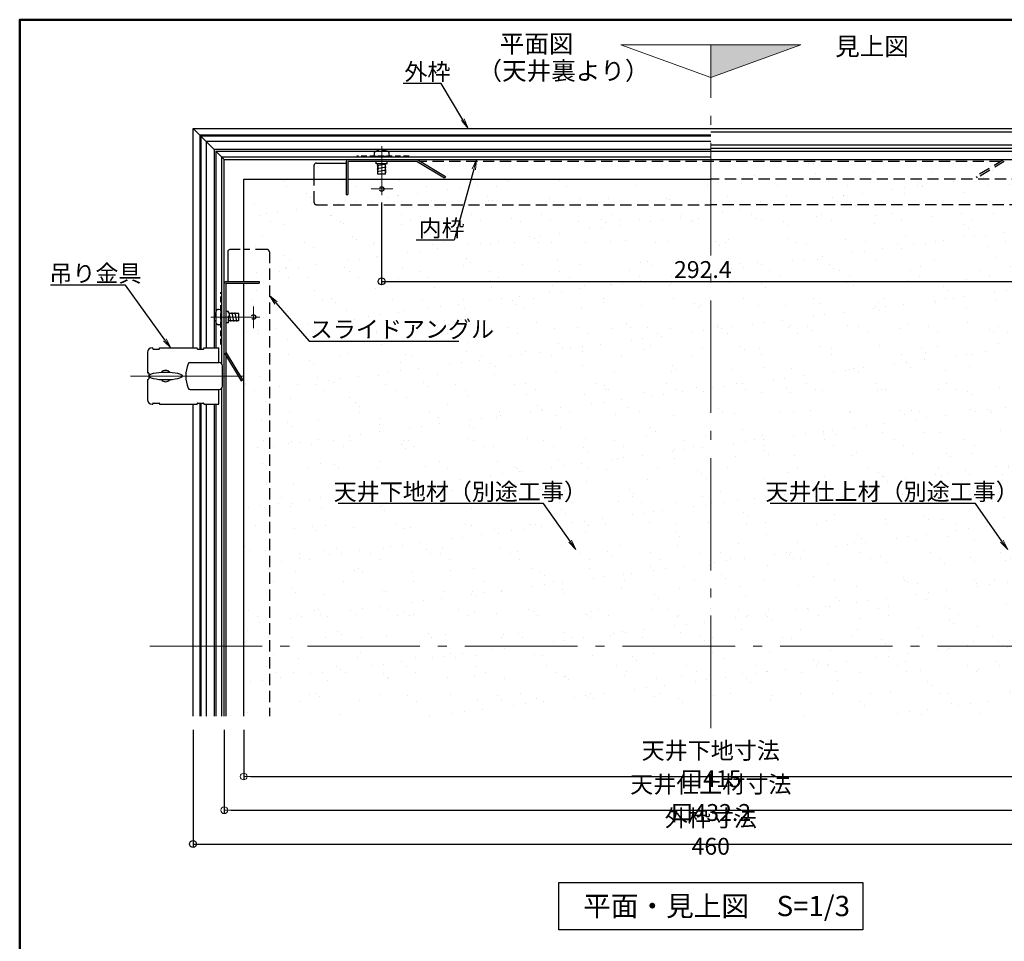
# Model space of a CAD drawing. Extents: x -532 to 3448, y 30 to 861.
# Drawn here: x 2248 to 2685, y 452 to 861 of the extents above; entities that cross this region are included whole.
import ezdxf
from ezdxf import colors
from ezdxf.entities.mleader import LeaderData, LeaderLine
from ezdxf.enums import TextEntityAlignment as Align
from ezdxf.math import Vec2, Vec3

# ---------------------------------------------------------------- set-up
doc = ezdxf.new("R2010")
doc.units = 0
doc.header["$LTSCALE"] = 10
for name, pattern in [('CENTER', [12, 5, -0.8, 0.4, -0.8, 5]), ('DASHED', [0.75, 0.5, -0.25]), ('DASHED2', [0.375, 0.25, -0.125])]:
    doc.linetypes.add(name, pattern=pattern)
doc.layers.get('0').update_dxf_attribs({"linetype": 'CONTINUOUS'})
doc.layers.get('DEFPOINTS').update_dxf_attribs({"linetype": 'CONTINUOUS'})
for name, color, linetype in [('09図枠', 2, 'CONTINUOUS'), ('1', 3, 'CONTINUOUS'), ('2', 4, 'CONTINUOUS'), ('7', 9, 'DASHED2'), ('moji', 70, 'CONTINUOUS'), ('SCREW', 2, 'CONTINUOUS'), ('SUNPO', 7, 'CONTINUOUS'), ('zumenwaku', 190, 'CONTINUOUS'), ('内枠', 6, 'CONTINUOUS'), ('吊り金具', 3, 'CONTINUOUS'), ('新スライドアングル', 7, 'CONTINUOUS')]:
    doc.layers.add(name, color=color, linetype=linetype)
for name, color, linetype, lineweight in [('6文字', 2, 'CONTINUOUS', 20), ('center', 5, 'CENTER', 18), ('sunpou', 7, 'CONTINUOUS', 18)]:
    doc.layers.add(name, color=color, linetype=linetype, lineweight=lineweight)
doc.styles.add('MSP', font='txt')
doc.styles.get("Standard").update_dxf_attribs({"font": 'simplex.shx', "width": 0.8, "bigfont": 'bigfont.shx'})
doc.dimstyles.new('一般寸法', dxfattribs={"dimscale": 3, "dimtxt": 2.5, "dimasz": 1, "dimexe": 0.5, "dimexo": 2, "dimgap": 0.5, "dimtad": 1, "dimzin": 9, "dimdsep": 46, "dimtxsty": 'Standard', "dimblk1": 'ORIGIN', "dimblk2": 'ORIGIN', "dimsah": 1, "dimcen": 1, "dimclrd": 11, "dimclre": 11, "dimclrt": 2, "dimadec": 0, "dimazin": 2, "dimtfac": 1, "dimtmove": 2, "dimatfit": 3, "dimldrblk": 'OPEN', "dimfxl": 1, "dimtolj": 1, "dimtzin": 9, "dimarcsym": 0})
pattern_1 = [(37.5, (2274.275, -1255.498), (-0.62993, 19.26824), [0, -15.2, 0, -17, 0, -16.25]), (7.5, (2274.275, -1255.498), (17.69777, 28.22146), [0, -8.2, 0, -13.7, 0, -5.25]), (327.5, (2261.975, -1255.498), (31.14142, 0.05659), [0, -5, 0, -18, 0, -23.5]), (317.5, (2261.975, -1255.498), (30.06127, 8.77676), [0, -2.5, 0, -11.8, 0, -13.5])]

# ---------------------------------------------------------------- blocks, each defined once
blk = doc.blocks.new('_ORIGIN')
at = {"color": 0, "linetype": 'ByBlock'}
blk.add_line((0, 0), (-1, 0), dxfattribs=at)
blk.add_circle((0, 0), 0.5, dxfattribs=at)
blk = doc.blocks.new('*D7')
at = {"layer": 'DEFPOINTS', "color": 0, "transparency": 16777216}
for p in [(2347.53, 551.67), (2762.53, 551.67), (2762.53, 524.92)]:
    blk.add_point(p, dxfattribs=at)
at = {"layer": 'sunpou', "color": 11, "lineweight": -2, "transparency": 16777216}
for p, q in [((2347.53, 545.67), (2347.53, 523.42)), ((2762.53, 545.67), (2762.53, 523.42)), ((2350.53, 524.92), (2759.53, 524.92))]:
    blk.add_line(p, q, dxfattribs=at)
at = {"layer": 'sunpou', "color": 11, "lineweight": -2, "transparency": 16777216, "xscale": 3, "yscale": 3, "zscale": 3, "rotation": 180}
blk.add_blockref('_ORIGIN', (2347.53, 524.92), dxfattribs=at)
at = {"layer": 'sunpou', "color": 11, "lineweight": -2, "transparency": 16777216, "xscale": 3, "yscale": 3, "zscale": 3}
blk.add_blockref('_ORIGIN', (2762.53, 524.92), dxfattribs=at)
at = {"layer": 'sunpou', "color": 2, "transparency": 16777216, "insert": (2555.03, 530.17), "char_height": 7.5, "attachment_point": 5}
blk.add_mtext('\\A1;天井下地寸法 口415', dxfattribs=at)
blk = doc.blocks.new('_OPEN')
at = {"color": 0, "linetype": 'ByBlock'}
for p, q in [((-1, 0.167), (0, 0)), ((0, 0), (-1, -0.167)), ((0, 0), (-1, 0))]:
    blk.add_line(p, q, dxfattribs=at)
blk = doc.blocks.new('*D8')
at = {"layer": 'DEFPOINTS', "color": 0, "transparency": 16777216}
for p in [(2338.93, 551.67), (2771.13, 551.67), (2771.13, 509.92)]:
    blk.add_point(p, dxfattribs=at)
at = {"layer": 'sunpou', "color": 11, "lineweight": -2, "transparency": 16777216}
for p, q in [((2338.93, 545.67), (2338.93, 508.42)), ((2771.13, 545.67), (2771.13, 508.42)), ((2341.93, 509.92), (2768.13, 509.92))]:
    blk.add_line(p, q, dxfattribs=at)
at = {"layer": 'sunpou', "color": 11, "lineweight": -2, "transparency": 16777216, "xscale": 3, "yscale": 3, "zscale": 3, "rotation": 180}
blk.add_blockref('_ORIGIN', (2338.93, 509.92), dxfattribs=at)
at = {"layer": 'sunpou', "color": 11, "lineweight": -2, "transparency": 16777216, "xscale": 3, "yscale": 3, "zscale": 3}
blk.add_blockref('_ORIGIN', (2771.13, 509.92), dxfattribs=at)
at = {"layer": 'sunpou', "color": 2, "transparency": 16777216, "insert": (2555.03, 515.17), "char_height": 7.5, "attachment_point": 5}
blk.add_mtext('\\A1;天井仕上材寸法 口432.2', dxfattribs=at)
blk = doc.blocks.new('*D74')
at = {"layer": '1', "color": 11, "linetype": 'Continuous', "lineweight": -2, "ltscale": 10, "transparency": 16777216}
for p, q in [((2325.03, 545.67), (2325.03, 493.42)), ((2785.03, 545.67), (2785.03, 493.42)), ((2328.03, 494.92), (2782.03, 494.92))]:
    blk.add_line(p, q, dxfattribs=at)
at = {"layer": 'DEFPOINTS', "color": 0, "linetype": 'Continuous', "ltscale": 10, "transparency": 16777216}
for p in [(2325.03, 551.67), (2785.03, 551.67), (2785.03, 494.92)]:
    blk.add_point(p, dxfattribs=at)
at = {"layer": '1', "color": 11, "linetype": 'Continuous', "lineweight": -2, "ltscale": 10, "transparency": 16777216, "xscale": 3, "yscale": 3, "zscale": 3, "rotation": 180}
blk.add_blockref('_ORIGIN', (2325.03, 494.92), dxfattribs=at)
at = {"layer": '1', "color": 11, "linetype": 'Continuous', "lineweight": -2, "ltscale": 10, "transparency": 16777216, "xscale": 3, "yscale": 3, "zscale": 3}
blk.add_blockref('_ORIGIN', (2785.03, 494.92), dxfattribs=at)
at = {"layer": '1', "color": 2, "linetype": 'Continuous', "ltscale": 10, "transparency": 16777216, "insert": (2555.03, 500.17), "char_height": 7.5, "attachment_point": 5}
blk.add_mtext('\\A1;外枠寸法 460', dxfattribs=at)
blk = doc.blocks.new('*D75')
at = {"layer": '7', "color": 11, "linetype": 'Continuous', "lineweight": -2, "ltscale": 0.34, "transparency": 16777216}
for p, q in [((2408.83, 779.84), (2408.83, 743.29)), ((2701.23, 779.84), (2701.23, 743.29)), ((2411.83, 744.79), (2698.23, 744.79))]:
    blk.add_line(p, q, dxfattribs=at)
at = {"layer": 'DEFPOINTS', "color": 0, "linetype": 'Continuous', "ltscale": 0.34, "transparency": 16777216}
for p in [(2408.83, 785.84), (2701.23, 785.84), (2701.23, 744.79)]:
    blk.add_point(p, dxfattribs=at)
at = {"layer": '7', "color": 11, "linetype": 'Continuous', "lineweight": -2, "ltscale": 0.34, "transparency": 16777216, "xscale": 3, "yscale": 3, "zscale": 3, "rotation": 180}
blk.add_blockref('_ORIGIN', (2408.83, 744.79), dxfattribs=at)
at = {"layer": '7', "color": 11, "linetype": 'Continuous', "lineweight": -2, "ltscale": 0.34, "transparency": 16777216, "xscale": 3, "yscale": 3, "zscale": 3}
blk.add_blockref('_ORIGIN', (2701.23, 744.79), dxfattribs=at)
at = {"layer": '7', "color": 2, "linetype": 'Continuous', "ltscale": 0.34, "transparency": 16777216, "insert": (2551.48, 750.04), "char_height": 7.5, "attachment_point": 5}
blk.add_mtext('\\A1;292.4', dxfattribs=at)

msp = doc.modelspace()

# ---------------------------------------------------------------- hatches: boundary and pattern name
at = {"layer": '7', "linetype": 'Continuous', "ltscale": 0.34}
h = msp.add_hatch(color=8, dxfattribs=at)
h.dxf.hatch_style = 1
h.paths.add_polyline_path([(2555.034, 849.819), (2555.034, 835.261), (2595.034, 849.819)])
at = {"layer": 'SUNPO'}
h = msp.add_hatch(dxfattribs=at)
h.set_pattern_fill('AR-SAND', color=256, scale=10, style=0)
h.set_pattern_definition(pattern_1)
edge = h.paths.add_edge_path()
edge.add_line((2555.034, 551.675), (2555.034, 798.84))
edge.add_line((2555.034, 798.84), (2771.134, 798.84))
edge.add_line((2771.134, 798.84), (2771.134, 600.779))
edge.add_line((2771.134, 600.779), (2736.944, 598.101))
edge.add_arc((2737.334, 593.116), 5, 94.47878, 180)
edge.add_line((2732.334, 593.116), (2732.334, 572.364))
edge.add_arc((2737.334, 572.364), 5, 180, 265.52122)
edge.add_line((2736.944, 567.379), (2771.134, 564.701))
edge.add_line((2771.134, 564.701), (2771.134, 551.675))
edge.add_line((2771.134, 551.675), (2555.034, 551.675))
h = msp.add_hatch(dxfattribs=at)
h.set_pattern_fill('AR-SAND', color=256, scale=10, style=0)
h.set_pattern_definition(pattern_1)
h.paths.add_polyline_path([(2360.95, 551.675), (2555.034, 551.675), (2555.034, 790.24), (2393.827, 790.24), (2393.818, 783.34), (2393.018, 783.344), (2393.027, 790.24), (2347.534, 790.24), (2347.534, 744.738), (2354.43, 744.737), (2354.434, 743.937), (2347.534, 743.938), (2347.534, 551.675)])

# ---------------------------------------------------------------- linework, layer by layer
at = {"layer": '09図枠'}
msp.add_lwpolyline([(2487.534, 477.808), (2622.534, 477.808), (2622.534, 456.808), (2487.534, 456.808)], close=True, dxfattribs=at)
at = {"layer": '1', "linetype": 'Continuous', "ltscale": 10}
for p, q in [((2325.034, 715.24), (2325.034, 812.74)), ((2334.434, 803.34), (2325.034, 812.74)), ((2325.034, 812.74), (2555.034, 812.74)), ((2328.034, 809.74), (2328.034, 714.74)), ((2555.034, 809.74), (2328.034, 809.74)), ((2328.534, 809.24), (2328.534, 714.74)), ((2555.034, 809.24), (2328.534, 809.24)), ((2555.034, 812.74), (2785.034, 812.74)), ((2555.034, 811.24), (2783.534, 811.24)), ((2330.834, 806.94), (2330.834, 715.24)), ((2555.034, 806.94), (2330.834, 806.94)), ((2555.034, 805.44), (2777.734, 805.44)), ((2334.434, 803.34), (2334.434, 715.24)), ((2555.034, 803.34), (2334.434, 803.34)), ((2555.034, 803.94), (2776.234, 803.94)), ((2325.034, 551.675), (2325.034, 690.24)), ((2328.034, 690.74), (2328.034, 551.675)), ((2328.534, 690.74), (2328.534, 551.675)), ((2330.834, 690.24), (2330.834, 551.675)), ((2334.434, 690.24), (2334.434, 551.675))]:
    msp.add_line(p, q, dxfattribs=at)
at = {"layer": '2', "linetype": 'Continuous', "ltscale": 10}
for p, q in [((2335.134, 802.64), (2555.034, 802.64)), ((2335.134, 802.64), (2335.134, 715.24)), ((2338.934, 798.84), (2335.134, 802.64)), ((2555.034, 802.64), (2774.934, 802.64)), ((2337.734, 800.04), (2555.034, 800.04)), ((2337.734, 800.04), (2337.734, 708.358)), ((2338.934, 551.675), (2338.934, 798.84)), ((2338.934, 798.84), (2555.034, 798.84)), ((2555.034, 798.84), (2771.134, 798.84)), ((2337.734, 697.122), (2337.734, 551.675)), ((2335.134, 690.24), (2335.134, 551.675))]:
    msp.add_line(p, q, dxfattribs=at)
at = {"layer": 'center'}
for p, q in [((2555.034, 849.819), (2515.034, 849.819)), ((2515.034, 849.819), (2555.034, 835.261)), ((2555.034, 546.347), (2555.034, 849.819)), ((2555.034, 849.819), (2595.034, 849.819)), ((2595.034, 849.819), (2555.034, 835.261)), ((2408.834, 783.113), (2408.834, 804.882)), ((2404.138, 785.84), (2413.727, 785.84)), ((2351.934, 733.636), (2351.934, 724.047)), ((2354.661, 728.94), (2332.892, 728.94)), ((2305.815, 582.74), (2804.253, 582.74))]:
    msp.add_line(p, q, dxfattribs=at)
at = {"layer": 'center', "ltscale": 5}
msp.add_line((2297.271, 702.74), (2347.791, 702.74), dxfattribs=at)
at = {"layer": 'SCREW', "linetype": 'DASHED', "ltscale": 0.5}
for p, q in [((2405.432, 801.459), (2405.334, 800.34)), ((2412.334, 800.34), (2412.236, 801.459)), ((2421.007, 800.34), (2397.742, 800.34)), ((2405.334, 800.34), (2412.334, 800.34)), ((2337.434, 716.767), (2337.434, 740.032)), ((2336.315, 732.342), (2337.434, 732.44)), ((2337.434, 732.44), (2337.434, 725.44)), ((2340.734, 731.44), (2339.734, 731.44)), ((2340.734, 727.04), (2340.734, 731.44)), ((2340.734, 726.44), (2339.734, 726.44)), ((2337.434, 725.44), (2336.315, 725.538))]:
    msp.add_line(p, q, dxfattribs=at)
at = {"layer": 'SCREW', "linetype": 'DASHED'}
for p, q in [((2406.334, 797.04), (2406.334, 798.04)), ((2406.334, 797.04), (2406.334, 798.04)), ((2410.734, 797.04), (2406.334, 797.04)), ((2410.734, 797.04), (2406.334, 797.04)), ((2411.334, 797.04), (2410.734, 797.04)), ((2411.334, 797.04), (2410.734, 797.04)), ((2411.334, 797.04), (2411.334, 798.04)), ((2411.334, 797.04), (2411.334, 798.04)), ((2340.734, 726.44), (2340.734, 727.04))]:
    msp.add_line(p, q, dxfattribs=at)
at = {"layer": 'SCREW'}
for p, q in [((2410.834, 796.778), (2406.834, 796.073)), ((2407.184, 796.011), (2406.834, 796.073)), ((2407.184, 792.34), (2407.184, 797.04)), ((2407.184, 796.34), (2407.184, 794.34)), ((2410.484, 792.34), (2410.484, 797.04)), ((2410.484, 795.14), (2410.484, 797.04)), ((2410.834, 796.778), (2410.484, 796.84)), ((2410.834, 795.454), (2406.834, 794.749)), ((2407.184, 794.687), (2406.834, 794.749)), ((2410.834, 794.129), (2406.834, 793.424)), ((2407.184, 793.363), (2406.834, 793.424)), ((2407.184, 795.54), (2407.184, 794.34)), ((2410.834, 795.454), (2410.484, 795.515)), ((2410.484, 794.215), (2410.484, 793.015)), ((2410.834, 794.129), (2410.484, 794.191)), ((2345.434, 730.59), (2340.734, 730.59)), ((2340.996, 730.94), (2340.934, 730.59)), ((2340.996, 730.94), (2341.701, 726.94)), ((2342.32, 730.94), (2342.259, 730.59)), ((2342.32, 730.94), (2343.025, 726.94)), ((2343.645, 730.94), (2343.583, 730.59)), ((2343.645, 730.94), (2344.35, 726.94)), ((2345.434, 727.29), (2340.734, 727.29)), ((2341.763, 727.29), (2341.701, 726.94)), ((2343.087, 727.29), (2343.025, 726.94)), ((2344.411, 727.29), (2344.35, 726.94))]:
    msp.add_line(p, q, dxfattribs=at)
at = {"layer": 'SCREW', "linetype": 'DASHED', "ltscale": 0.5}
for centre, radius, start, end in [((2406.727, 801.346), 1.3, 105.88085, 175), ((2408.834, 793.94), 9, 74.11915, 105.88085), ((2410.941, 801.346), 1.3, 5, 74.11915), ((2343.834, 728.94), 9, 164.11915, 195.88085), ((2336.428, 731.047), 1.3, 95, 164.11915), ((2336.428, 726.833), 1.3, 195.88085, 265)]:
    msp.add_arc(centre, radius, start, end, dxfattribs=at)
at = {"layer": 'SUNPO', "color": 10}
for p, q in [((2347.534, 790.24), (2393.025, 790.24)), ((2347.534, 744.747), (2347.534, 790.24)), ((2393.825, 790.24), (2393.827, 790.24)), ((2393.827, 790.24), (2555.034, 790.24)), ((2555.034, 790.24), (2555.034, 790.24)), ((2347.534, 551.675), (2347.534, 743.949))]:
    msp.add_line(p, q, dxfattribs=at)
at = {"layer": 'SUNPO', "color": 10, "linetype": 'DASHED'}
msp.add_line((2716.241, 790.24), (2555.034, 790.24), dxfattribs=at)
at = {"layer": 'zumenwaku', "linetype": 'Continuous', "lineweight": 50}
msp.add_lwpolyline([(2248.034, 30), (3448.034, 30), (3448.034, 861), (2248.034, 861)], close=True, dxfattribs=at)
at = {"layer": '内枠', "color": 2, "linetype": 'DASHED', "ltscale": 3}
for p, q in [((2410.484, 792.34), (2407.184, 792.34)), ((2345.434, 727.29), (2345.434, 730.59))]:
    msp.add_line(p, q, dxfattribs=at)
at = {"layer": '内枠', "color": 2, "linetype": 'DASHED'}
for p, q in [((2378.834, 779.84), (2378.834, 790.24)), ((2379.834, 778.84), (2555.034, 778.84)), ((2357.834, 758.94), (2347.534, 758.94)), ((2358.934, 757.94), (2358.934, 551.675))]:
    msp.add_line(p, q, dxfattribs=at)
at = {"layer": '内枠', "color": 2, "linetype": 'DASHED', "ltscale": 0.5}
for centre in [(2408.834, 785.84), (2351.934, 728.94)]:
    msp.add_circle(centre, 1, dxfattribs=at)
at = {"layer": '内枠', "color": 2, "linetype": 'DASHED'}
for centre, start, end in [((2379.834, 779.84), 180, 270), ((2357.934, 757.94), 0, 90)]:
    msp.add_arc(centre, 1, start, end, dxfattribs=at)
at = {"layer": '吊り金具', "color": 0}
for p, q in [((2304.834, 713.24), (2304.834, 704.24)), ((2304.834, 713.24), (2304.834, 704.24)), ((2306.834, 715.24), (2307.134, 715.24)), ((2306.834, 715.24), (2307.134, 715.24)), ((2307.134, 714.94), (2307.134, 715.24)), ((2307.134, 714.94), (2307.134, 715.24)), ((2307.334, 714.74), (2309.934, 714.74)), ((2307.334, 714.74), (2309.934, 714.74)), ((2310.134, 715.24), (2326.834, 715.24)), ((2310.134, 714.94), (2310.134, 715.24)), ((2310.134, 715.24), (2326.834, 715.24)), ((2310.134, 714.94), (2310.134, 715.24)), ((2326.834, 714.94), (2326.834, 715.24)), ((2326.834, 714.94), (2326.834, 715.24)), ((2327.034, 714.74), (2329.634, 714.74)), ((2327.034, 714.74), (2329.634, 714.74)), ((2329.834, 715.24), (2336.434, 715.24)), ((2329.834, 714.94), (2329.834, 715.24)), ((2329.834, 714.94), (2329.834, 715.24)), ((2329.834, 715.24), (2336.434, 715.24)), ((2336.434, 708.74), (2336.434, 715.24)), ((2336.434, 708.74), (2336.434, 715.24)), ((2323.757, 708.74), (2336.634, 708.74)), ((2323.757, 708.74), (2336.634, 708.74)), ((2304.834, 704.24), (2305.134, 704.24)), ((2304.834, 704.24), (2305.134, 704.24)), ((2338.134, 698.24), (2338.134, 707.24)), ((2338.134, 698.24), (2338.134, 707.24)), ((2304.834, 701.24), (2304.834, 692.24)), ((2304.834, 701.24), (2305.134, 701.24)), ((2304.834, 701.24), (2304.834, 692.24)), ((2304.834, 701.24), (2305.134, 701.24)), ((2305.334, 704.04), (2305.334, 701.44)), ((2305.334, 704.04), (2305.334, 701.44)), ((2323.757, 696.74), (2336.634, 696.74)), ((2323.757, 696.74), (2336.634, 696.74)), ((2336.434, 690.24), (2336.434, 696.74)), ((2336.434, 690.24), (2336.434, 696.74)), ((2306.834, 690.24), (2307.134, 690.24)), ((2306.834, 690.24), (2307.134, 690.24)), ((2306.834, 690.24), (2307.134, 690.24)), ((2306.834, 690.24), (2307.134, 690.24)), ((2307.134, 690.54), (2307.134, 690.24)), ((2307.134, 690.54), (2307.134, 690.24)), ((2307.334, 690.74), (2309.934, 690.74)), ((2307.334, 690.74), (2309.934, 690.74)), ((2310.134, 690.54), (2310.134, 690.24)), ((2310.134, 690.54), (2310.134, 690.24)), ((2310.134, 690.24), (2326.834, 690.24)), ((2310.134, 690.24), (2326.834, 690.24)), ((2326.834, 690.54), (2326.834, 690.24)), ((2326.834, 690.54), (2326.834, 690.24)), ((2327.034, 690.74), (2329.634, 690.74)), ((2327.034, 690.74), (2329.634, 690.74)), ((2329.834, 690.54), (2329.834, 690.24)), ((2329.834, 690.54), (2329.834, 690.24)), ((2329.834, 690.24), (2336.434, 690.24)), ((2329.834, 690.24), (2336.434, 690.24))]:
    msp.add_line(p, q, dxfattribs=at)
for centre, radius, start, end in [((2306.834, 713.24), 2, 90, 180), ((2306.834, 713.24), 2, 90, 180), ((2307.334, 714.94), 0.2, 180, 270), ((2307.334, 714.94), 0.2, 180, 270), ((2309.934, 714.94), 0.2, 270, 0), ((2309.934, 714.94), 0.2, 270, 0), ((2327.034, 714.94), 0.2, 180, 270), ((2327.034, 714.94), 0.2, 180, 270), ((2329.634, 714.94), 0.2, 270, 0), ((2329.634, 714.94), 0.2, 270, 0), ((2323.757, 707.74), 1, 90, 159.07517), ((2323.757, 707.74), 1, 90, 159.07517), ((2336.634, 707.24), 1.5, 0, 90), ((2336.634, 707.24), 1.5, 0, 90), ((2305.134, 704.04), 0.2, 0, 90), ((2305.134, 704.04), 0.2, 0, 90), ((2312.834, 702.74), 2.5, 42.74219, 137.25781), ((2312.834, 702.74), 2.5, 42.74219, 137.25781), ((2336.834, 702.74), 15, 159.07517, 200.92483), ((2336.834, 702.74), 15, 159.07517, 200.92483), ((2305.134, 701.44), 0.2, 270, 0), ((2305.134, 701.44), 0.2, 270, 0), ((2312.834, 702.74), 2.5, 222.74219, 317.25781), ((2312.834, 702.74), 2.5, 222.74219, 317.25781), ((2323.757, 697.74), 1, 200.92483, 270), ((2323.757, 697.74), 1, 200.92483, 270), ((2336.634, 698.24), 1.5, 270, 0), ((2336.634, 698.24), 1.5, 270, 0), ((2306.834, 692.24), 2, 180, 270), ((2306.834, 692.24), 2, 180, 270), ((2307.334, 690.54), 0.2, 90, 180), ((2307.334, 690.54), 0.2, 90, 180), ((2309.934, 690.54), 0.2, 0, 90), ((2309.934, 690.54), 0.2, 0, 90), ((2327.034, 690.54), 0.2, 90, 180), ((2327.034, 690.54), 0.2, 90, 180), ((2329.634, 690.54), 0.2, 0, 90), ((2329.634, 690.54), 0.2, 0, 90)]:
    msp.add_arc(centre, radius, start, end, dxfattribs=at)
msp.add_ellipse((2312.834, 702.74), major_axis=(-7.5, 0), ratio=0.2333333, dxfattribs=at)
msp.add_ellipse((2312.834, 702.74), major_axis=(-7.5, 0), ratio=0.2333333, dxfattribs=at)
at = {"layer": '新スライドアングル', "color": 30}
for p, q in [((2378.834, 790.24), (2378.834, 796.34)), ((2379.834, 797.34), (2393.033, 797.34)), ((2393.034, 798.041), (2393.018, 783.344)), ((2393.834, 798.04), (2393.818, 783.34)), ((2424.646, 798.04), (2393.834, 798.04)), ((2424.646, 798.04), (2436.749, 790.738)), ((2424.936, 798.799), (2437.158, 791.425)), ((2437.158, 791.425), (2436.749, 790.738)), ((2393.018, 783.344), (2393.818, 783.34)), ((2340.434, 757.94), (2340.434, 744.741)), ((2346.034, 758.94), (2341.434, 758.94)), ((2339.733, 744.74), (2354.429, 744.756)), ((2339.734, 743.94), (2354.434, 743.956)), ((2339.734, 713.128), (2339.734, 743.94)), ((2354.429, 744.756), (2354.434, 743.956)), ((2339.734, 713.128), (2347.036, 701.025)), ((2338.975, 712.837), (2346.349, 700.615)), ((2339.734, 551.675), (2339.734, 711.579)), ((2346.349, 700.615), (2347.036, 701.025))]:
    msp.add_line(p, q, dxfattribs=at)
at = {"layer": '新スライドアングル', "color": 30, "linetype": 'DASHED'}
for p, q in [((2683.874, 798.04), (2426.194, 798.04)), ((2685.132, 798.799), (2672.91, 791.425)), ((2685.422, 798.04), (2673.319, 790.738)), ((2672.91, 791.425), (2673.319, 790.738)), ((2730.234, 778.84), (2555.034, 778.84))]:
    msp.add_line(p, q, dxfattribs=at)
at = {"layer": '新スライドアングル', "color": 30}
for centre, radius, start, end in [((2379.834, 796.34), 1, 90, 180), ((2393.834, 798.04), 0.8, 90, 179.9382), ((2341.434, 757.94), 1, 90, 180), ((2339.734, 743.94), 0.8, 90.0618, 180)]:
    msp.add_arc(centre, radius, start, end, dxfattribs=at)

# ---------------------------------------------------------------- texts
at = {"layer": 'moji', "style": 'MSP'}
for s, p in [('平面図', (2477.643, 849.31)), ('見上図', (2626.645, 848.117)), ('（天井裏より）', (2489.603, 837.267))]:
    msp.add_text(s, height=8, dxfattribs=at).set_placement(p, align=Align.MIDDLE)
at = {"layer": 'moji', "linetype": 'Continuous', "ltscale": 0.34, "style": 'MSP'}
msp.add_text('平面・見上図\u3000S=1/3', height=9, dxfattribs=at).set_placement((2498.348, 462.888))

# ---------------------------------------------------------------- dimensions: what is measured, and where the dimension line sits
at = {"layer": '1', "linetype": 'Continuous', "ltscale": 10}
dim = msp.add_linear_dim(base=(2785.034, 494.923), p1=(2325.034, 551.675), p2=(2785.034, 551.675), text='外枠寸法 <>', dimstyle='一般寸法', dxfattribs=at)
dim.commit()
dim.dimension.update_dxf_attribs({"geometry": '*D74', "text_midpoint": (2555.034, 500.173)})
at = {"layer": '7', "linetype": 'Continuous', "ltscale": 0.34}
dim = msp.add_linear_dim(base=(2701.234, 744.795), p1=(2408.834, 785.84), p2=(2701.234, 785.84), dimstyle='一般寸法', override={"dimfxl": 0.5}, dxfattribs=at)
dim.commit()
dim.dimension.update_dxf_attribs({"geometry": '*D75', "text_midpoint": (2551.483, 750.045), "dimtype": 160})
at = {"layer": 'sunpou'}
for base, p1, p2, text, picture, middle in [((2771.134, 509.923), (2338.934, 551.675), (2771.134, 551.675), '天井仕上材寸法 口<>', '*D8', (2555.034, 515.173)), ((2762.534, 524.923), (2347.534, 551.675), (2762.534, 551.675), '天井下地寸法 口<>', '*D7', (2555.034, 530.173))]:
    dim = msp.add_linear_dim(base=base, p1=p1, p2=p2, text=text, dimstyle='一般寸法', dxfattribs=at)
    dim.commit()
    dim.dimension.update_dxf_attribs({"geometry": picture, "text_midpoint": middle})

# ---------------------------------------------------------------- leaders
at = {"layer": '6文字'}
ml = msp.add_multileader_mtext('Standard', dxfattribs=at)
ml.set_content('{\\Fromans,bigfont|c128;\\W1;\\C2;外枠}', color=256)
ml.set_leader_properties(color=11)
ml.set_arrow_properties(name='OPEN')
ml.build(insert=Vec2(0, 0))
ml.multileader.update_dxf_attribs({"has_dogleg": 0, "text_left_attachment_type": 6, "text_right_attachment_type": 6, "dogleg_length": 0.36, "arrow_head_size": 4.5, "scale": 3})
ctx = ml.context
ctx.base_point, ctx.scale, ctx.char_height, ctx.arrow_head_size, ctx.landing_gap_size, ctx.plane_origin = Vec3(2418.655, 832.606), 3, 7.5, 4.5, 0.27, Vec3(2351.502, 830.613)
ctx.left_attachment, ctx.right_attachment = 6, 6
notes = []
notes.append((ctx, [(1, (1, 1, 0), (2436.275, 832.606), (-1, 0), 1.08, [(0, [(2447.233, 812.74)], 0, [])])]))
ctx.mtext.insert, ctx.mtext.flow_direction = Vec3(2418.925, 841.606), 5
ml = msp.add_multileader_mtext('Standard', dxfattribs=at)
ml.set_content('{\\Fromans,bigfont|c128;\\W1;\\C2;内枠}', color=256)
ml.set_leader_properties(color=11)
ml.set_arrow_properties(name='OPEN')
ml.build(insert=Vec2(0, 0))
ml.multileader.update_dxf_attribs({"has_dogleg": 0, "text_left_attachment_type": 6, "text_right_attachment_type": 6, "dogleg_length": 0.36, "arrow_head_size": 4.5, "scale": 3})
ctx = ml.context
ctx.base_point, ctx.scale, ctx.char_height, ctx.arrow_head_size, ctx.landing_gap_size, ctx.plane_origin = Vec3(2424.975, 763.157), 3, 7.5, 4.5, 0.27, Vec3(2359.109, 751.661)
ctx.left_attachment, ctx.right_attachment = 6, 6
notes.append((ctx, [(1, (1, 1, 0), (2442.095, 763.157), (-1, 0), 1.08, [(0, [(2451.031, 798.902)], 0, [])])]))
ctx.mtext.insert, ctx.mtext.flow_direction = Vec3(2425.245, 772.157), 5
ml = msp.add_multileader_mtext('Standard', dxfattribs=at)
ml.set_content('{\\Fromans,bigfont|c128;\\W1;\\C2;吊り金具}', color=256)
ml.set_leader_properties(color=11)
ml.set_arrow_properties(name='OPEN')
ml.build(insert=Vec2(0, 0))
ml.multileader.update_dxf_attribs({"has_dogleg": 0, "text_left_attachment_type": 6, "text_right_attachment_type": 6, "dogleg_length": 0.36, "arrow_head_size": 4.5, "scale": 3})
ctx = ml.context
ctx.base_point, ctx.scale, ctx.char_height, ctx.arrow_head_size, ctx.landing_gap_size, ctx.plane_origin = Vec3(2260.948, 743.07), 3, 7.5, 4.5, 0.27, Vec3(2233.32, 715.541)
ctx.left_attachment, ctx.right_attachment = 6, 6
notes.append((ctx, [(1, (1, 1, 0), (2296.068, 743.07), (-1, 0), 1.08, [(0, [(2315.179, 715.24)], 0, [])])]))
ctx.mtext.insert, ctx.mtext.flow_direction = Vec3(2261.218, 752.07), 5
ml = msp.add_multileader_mtext('Standard', dxfattribs=at)
ml.set_content('{\\C2;スライドアングル}', color=256)
ml.set_leader_properties(color=11)
ml.set_arrow_properties(name='OPEN')
ml.build(insert=Vec2(0, 0))
ml.multileader.update_dxf_attribs({"has_dogleg": 0, "text_left_attachment_type": 6, "text_right_attachment_type": 6, "dogleg_length": 0.36, "arrow_head_size": 4.5, "scale": 3})
ctx = ml.context
ctx.base_point, ctx.scale, ctx.char_height, ctx.arrow_head_size, ctx.landing_gap_size, ctx.plane_origin = Vec3(2376.633, 718.284), 3, 7.5, 4.5, 0.27, Vec3(2386.552, 720.155)
ctx.left_attachment, ctx.right_attachment = 6, 6
notes.append((ctx, [(0, (1, 1, 0), (2375.553, 718.284), (1, 0), 1.08, [(0, [(2358.934, 738.582)], 0, [])])]))
ctx.mtext.insert, ctx.mtext.flow_direction = Vec3(2376.903, 727.284), 5
ml = msp.add_multileader_mtext('Standard', dxfattribs=at)
ml.set_content('{\\Fromans,bigfont|c128;\\W1;\\C2;天井下地材（別途工事）}', color=256)
ml.set_leader_properties(color=11)
ml.set_arrow_properties(name='OPEN')
ml.build(insert=Vec2(0, 0))
ml.multileader.update_dxf_attribs({"has_dogleg": 0, "text_left_attachment_type": 6, "text_right_attachment_type": 6, "dogleg_length": 0.36, "arrow_head_size": 4.5, "scale": 3})
ctx = ml.context
ctx.base_point, ctx.scale, ctx.char_height, ctx.arrow_head_size, ctx.landing_gap_size, ctx.plane_origin = Vec3(2387.234, 646.147), 3, 7.5, 4.5, 0.27, Vec3(2420.884, 618.619)
ctx.left_attachment, ctx.right_attachment = 6, 6
notes.append((ctx, [(1, (1, 1, 0), (2481.854, 646.147), (-1, 0), 1.08, [(0, [(2495.144, 625.678)], 0, [])])]))
ctx.mtext.insert, ctx.mtext.flow_direction = Vec3(2387.504, 655.147), 5
ml = msp.add_multileader_mtext('Standard', dxfattribs=at)
ml.set_content('{\\Fromans,bigfont|c128;\\W1;\\C2;天井仕上材（別途工事）}', color=256)
ml.set_leader_properties(color=11)
ml.set_arrow_properties(name='OPEN')
ml.build(insert=Vec2(0, 0))
ml.multileader.update_dxf_attribs({"has_dogleg": 0, "text_left_attachment_type": 6, "text_right_attachment_type": 6, "dogleg_length": 0.36, "arrow_head_size": 4.5, "scale": 3})
ctx = ml.context
ctx.base_point, ctx.scale, ctx.char_height, ctx.arrow_head_size, ctx.landing_gap_size, ctx.plane_origin = Vec3(2579.038, 646.147), 3, 7.5, 4.5, 0.27, Vec3(2612.689, 618.619)
ctx.left_attachment, ctx.right_attachment = 6, 6
notes.append((ctx, [(1, (1, 1, 0), (2673.658, 646.147), (-1, 0), 1.08, [(0, [(2686.948, 625.678)], 0, [])])]))
ctx.mtext.insert, ctx.mtext.flow_direction = Vec3(2579.308, 655.147), 5
for ctx, leaders in notes:
    for number, flags, end, landing, length, lines in leaders:
        leader = LeaderData()
        leader.index, (leader.has_last_leader_line, leader.has_dogleg_vector, leader.attachment_direction) = number, flags
        leader.last_leader_point, leader.dogleg_vector, leader.dogleg_length = Vec3(end), Vec3(landing), length
        for number, points, colour, breaks in lines:
            line = LeaderLine()
            line.index, line.vertices, line.color, line.breaks = number, Vec3.list(points), colors.encode_raw_color(colour), breaks
            leader.lines.append(line)
        ctx.leaders.append(leader)

doc.saveas('drawing.dxf')
